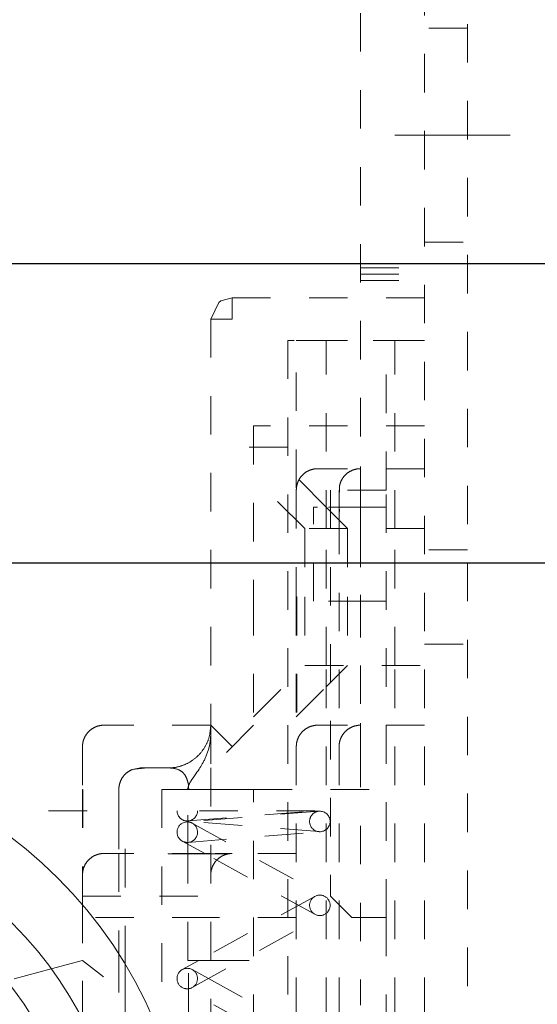
# Model space of a CAD drawing. Units: millimetres. Extents: x 1318 to 1898, y 72 to 806.
# Drawn here: x 1774 to 1786, y 685 to 708 of the extents above; entities that cross this region are included whole.
import ezdxf

# ---------------------------------------------------------------- set-up
doc = ezdxf.new("R2010")
doc.units = ezdxf.units.MM
for name, pattern in [('_..__..__..__.._', [1.8, 0.9, -0.9]), ('______....__....', [7.2, 2.7, -1.8, 0.9, -1.8]), ('______..__..__..', [7.2, 2.7, -0.9, 0.9, -0.9, 0.9, -0.9]), ('________________', [0])]:
    doc.linetypes.add(name, pattern=pattern)
for name, color, linetype in [('Ansichten', 7, 'Continuous'), ('Maße', 7, 'Continuous'), ('Mittellinien', 7, 'Continuous')]:
    doc.layers.add(name, color=color, linetype=linetype)
doc.dimstyles.get("Standard").update_dxf_attribs({"dimtxt": 0.18, "dimasz": 0.18, "dimexe": 0.18, "dimexo": 0.0625, "dimgap": 0.09, "dimtad": 0, "dimtih": 1, "dimtoh": 1, "dimdec": 4, "dimzin": 0, "dimdsep": 46, "dimtxsty": 'Standard', "dimcen": 0.09, "dimadec": 0, "dimazin": 0, "dimtfac": 1, "dimtdec": 4, "dimtofl": 0, "dimtmove": 0, "dimatfit": 3, "dimfxl": 0, "dimtolj": 1, "dimtzin": 0, "dimarcsym": 0})

# ---------------------------------------------------------------- blocks, each defined once
blk = doc.blocks.new('*D7')
at = {"layer": 'Defpoints', "color": 0}
for p in [(1813.5, 711.504), (1779, 680.504), (1897.5, 680.504)]:
    blk.add_point(p, dxfattribs=at)
at = {"layer": 'Maße', "color": 0, "lineweight": -2}
for p, q in [((1891.5, 711.504), (1891.5, 747.902)), ((1813.562, 711.504), (1891.68, 711.504)), ((1891.5, 699.504), (1891.5, 692.504)), ((1779.062, 680.504), (1891.68, 680.504))]:
    blk.add_line(p, q, dxfattribs=at)
at = {"layer": 'Maße', "color": 0}
for points in [[(1893.5, 699.504), (1889.5, 699.504), (1891.5, 711.504)], [(1889.5, 692.504), (1893.5, 692.504), (1891.5, 680.504)]]:
    blk.add_solid(points, dxfattribs=at)
at = {"layer": 'Maße', "color": 0, "insert": (1885.41, 739.812), "char_height": 12, "attachment_point": 5, "rotation": 90}
blk.add_mtext('\\A1;31', dxfattribs=at)
blk = doc.blocks.new('*D11')
at = {"layer": 'Defpoints', "color": 0}
for p in [(1813.5, 711.504), (1872.5, 711.504), (1703, 695.304)]:
    blk.add_point(p, dxfattribs=at)
at = {"layer": 'Maße', "color": 0, "lineweight": -2}
for p, q in [((1866.5, 711.504), (1866.5, 770.542)), ((1866.5, 723.504), (1866.5, 735.504)), ((1813.562, 711.504), (1866.68, 711.504)), ((1703.062, 695.304), (1866.68, 695.304)), ((1866.5, 683.304), (1866.5, 671.304))]:
    blk.add_line(p, q, dxfattribs=at)
at = {"layer": 'Maße', "color": 0}
for points in [[(1864.5, 723.504), (1868.5, 723.504), (1866.5, 711.504)], [(1868.5, 683.304), (1864.5, 683.304), (1866.5, 695.304)]]:
    blk.add_solid(points, dxfattribs=at)
at = {"layer": 'Maße', "color": 0, "insert": (1860.41, 753.023), "char_height": 12, "attachment_point": 5, "rotation": 90}
blk.add_mtext('\\A1;16.2', dxfattribs=at)
blk = doc.blocks.new('*D21')
at = {"layer": 'Defpoints', "color": 0}
for p in [(1813.5, 711.504), (1737.5, 702.304), (1842.5, 702.304)]:
    blk.add_point(p, dxfattribs=at)
at = {"layer": 'Maße', "color": 0, "lineweight": -2}
for p, q in [((1836.5, 711.504), (1836.5, 760.827)), ((1836.5, 723.504), (1836.5, 735.504)), ((1813.562, 711.504), (1836.68, 711.504)), ((1737.562, 702.304), (1836.68, 702.304)), ((1836.5, 690.304), (1836.5, 678.304))]:
    blk.add_line(p, q, dxfattribs=at)
at = {"layer": 'Maße', "color": 0}
for points in [[(1834.5, 723.504), (1838.5, 723.504), (1836.5, 711.504)], [(1838.5, 690.304), (1834.5, 690.304), (1836.5, 702.304)]]:
    blk.add_solid(points, dxfattribs=at)
at = {"layer": 'Maße', "color": 0, "insert": (1830.41, 748.166), "char_height": 12, "attachment_point": 5, "rotation": 90}
blk.add_mtext('\\A1;9.2', dxfattribs=at)
blk = doc.blocks.new('@725')
at = {"layer": 'Maße', "color": 212, "linetype": '_..__..__..__.._', "lineweight": 9}
for p, q in [((1783.5, 650.504), (1783.5, 711.504)), ((1784.5, 711.504), (1784.5, 650.504)), ((1782, 708.159), (1782, 697.554)), ((1784.5, 707.804), (1783.5, 707.804)), ((1783.5, 702.804), (1784.5, 702.804)), ((1782, 702.2), (1783.5, 702.2)), ((1783.5, 702.304), (1784.5, 702.304)), ((1782, 702.054), (1783.5, 702.054)), ((1782, 701.909), (1783.5, 701.909)), ((1778.732, 701.427), (1779, 701.504)), ((1779, 701.504), (1779, 701.004)), ((1783.5, 701.504), (1779, 701.504)), ((1778.5, 701.004), (1778.687, 701.394)), ((1778.687, 701.394), (1778.732, 701.427)), ((1778.5, 701.004), (1778.5, 691.504)), ((1778.5, 701.004), (1779, 701.004)), ((1780.3, 700.504), (1780.3, 682.504)), ((1780.449, 700.504), (1780.3, 700.504)), ((1783.5, 700.504), (1780.449, 700.504)), ((1780.5, 697.054), (1780.5, 700.504)), ((1780.5, 700.504), (1783.5, 700.504)), ((1781.2, 696.104), (1781.2, 700.504)), ((1782.6, 697.004), (1782.6, 700.504)), ((1782.8, 696.104), (1782.8, 700.504)), ((1783.5, 698.504), (1779.5, 698.504)), ((1779.5, 698.504), (1779.5, 694.504)), ((1780.3, 698.004), (1778.5, 698.004)), ((1782, 697.554), (1782, 697.054)), ((1780.7, 696.104), (1779.5, 697.304)), ((1781.2, 696.604), (1780.5, 697.304)), ((1783.5, 697.504), (1781, 697.504)), ((1781.51, 697.102), (1781.5, 696.788)), ((1780.5, 697.004), (1780.5, 694.504)), ((1780.5, 697.001), (1780.5, 697.004)), ((1782.6, 697.004), (1781.3, 697.004)), ((1781.3, 697.004), (1781.3, 687.504)), ((1781.5, 697.004), (1781.5, 696.789)), ((1782, 697.054), (1782, 696.954)), ((1782, 696.954), (1782, 696.554)), ((1782.6, 687.004), (1782.6, 697.004)), ((1780.999, 696.604), (1780.9, 696.604)), ((1780.9, 694.404), (1780.9, 696.604)), ((1782.15, 696.604), (1780.999, 696.604)), ((1781.7, 696.104), (1781.2, 696.604)), ((1781.5, 696.789), (1781.5, 696.7)), ((1781.5, 696.7), (1781.5, 696.6)), ((1781.5, 696.602), (1781.51, 696.504)), ((1782.6, 696.604), (1782.15, 696.604)), ((1781.5, 696.6), (1781.5, 696.504)), ((1781.5, 696.504), (1781.5, 696.404)), ((1781.5, 696.404), (1781.5, 684.604)), ((1782, 696.554), (1782, 696.454)), ((1782, 696.454), (1782, 696.104)), ((1780.7, 696.104), (1780.7, 694.504)), ((1783.5, 696.104), (1780.7, 696.104)), ((1781.2, 692.904), (1781.2, 696.104)), ((1781.7, 696.104), (1781.7, 694.504)), ((1782, 696.104), (1782, 694.554)), ((1782.8, 692.904), (1782.8, 696.104)), ((1784.5, 695.604), (1783.5, 695.604)), ((1782, 694.554), (1782, 694.454)), ((1779.5, 694.504), (1779.5, 691.504)), ((1780.51, 694.504), (1780.5, 694.504)), ((1780.5, 694.504), (1780.5, 691.004)), ((1780.51, 694.504), (1780.51, 691.102)), ((1780.7, 694.504), (1780.7, 692.904)), ((1782.15, 694.404), (1780.9, 694.404)), ((1781.7, 694.504), (1781.7, 692.904)), ((1782, 694.454), (1782, 692.904)), ((1782.6, 694.404), (1782.15, 694.404)), ((1783.5, 693.404), (1784.5, 693.404)), ((1779.5, 691.704), (1780.7, 692.904)), ((1780.7, 692.904), (1783.5, 692.904)), ((1781.2, 650.504), (1781.2, 692.904)), ((1781.2, 692.404), (1781.7, 692.904)), ((1782, 692.904), (1782, 691.554)), ((1782.8, 650.504), (1782.8, 692.904)), ((1780.5, 691.704), (1781.2, 692.404)), ((1782, 691.554), (1782, 691.454)), ((1778.5, 691.504), (1776, 691.504)), ((1778.479, 691.301), (1778.5, 691.504)), ((1778.493, 691.35), (1778.479, 691.301)), ((1778.493, 691.35), (1778.479, 691.301)), ((1778.499, 691.272), (1778.493, 691.35)), ((1779.5, 691.504), (1778.5, 690.504)), ((1778.5, 691.504), (1779, 691.004)), ((1778.5, 691.004), (1778.5, 691.504)), ((1778.5, 691.303), (1778.5, 691.404)), ((1783.5, 691.504), (1781, 691.504)), ((1782, 691.454), (1782, 691.054)), ((1778.499, 691.266), (1778.499, 691.272)), ((1775.5, 691.004), (1775.5, 690.004)), ((1778.5, 690.604), (1778.5, 691.004)), ((1780.5, 691.004), (1780.5, 684.604)), ((1782, 691.054), (1782, 690.954)), ((1782, 690.954), (1782, 684.959)), ((1777.016, 690.504), (1776.662, 690.468)), ((1777.016, 690.504), (1776.662, 690.468)), ((1776.662, 690.468), (1776.855, 690.504)), ((1777.018, 690.504), (1776.85, 690.504)), ((1777.5, 690.504), (1777.018, 690.504)), ((1778.5, 690.504), (1778.5, 684.504)), ((1775.51, 690.004), (1775.5, 690.004)), ((1775.5, 690.004), (1775.5, 688.004)), ((1775.51, 690.004), (1775.51, 688.102)), ((1776.35, 690.004), (1776.35, 689.504)), ((1778.066, 690.004), (1777.353, 690.004)), ((1777.353, 690.004), (1777.353, 682.504)), ((1777.964, 688.504), (1777.964, 690.004)), ((1778.6, 690.004), (1778.066, 690.004)), ((1779.5, 690.004), (1778.6, 690.004)), ((1779.5, 682.504), (1779.5, 690.004)), ((1779.5, 690.004), (1782.6, 690.004)), ((1772.908, 689.504), (1776.5, 689.504)), ((1776.35, 689.504), (1776.35, 688.504)), ((1776.5, 685.913), (1776.5, 689.504)), ((1780.934, 689.505), (1777.71, 689.505)), ((1781.031, 689.494), (1777.931, 689.244)), ((1777.969, 689.265), (1780.865, 689.499)), ((1780.935, 689.505), (1781.069, 689.494)), ((1781.031, 689.015), (1777.931, 689.265)), ((1777.969, 688.765), (1781.069, 689.015)), ((1778.066, 689.215), (1781.166, 687.502)), ((1778.376, 688.495), (1777.834, 688.794)), ((1776.5, 688.504), (1776, 688.504)), ((1776.35, 688.504), (1776.35, 686.155)), ((1778.5, 688.504), (1776.5, 688.504)), ((1777.5, 688.495), (1777.5, 688.504)), ((1778.326, 688.495), (1777.5, 688.495)), ((1777.964, 686.004), (1777.964, 688.504)), ((1778.344, 688.495), (1778.326, 688.495)), ((1778.362, 688.495), (1778.344, 688.495)), ((1778.376, 688.495), (1778.362, 688.495)), ((1780.934, 687.082), (1778.376, 688.495)), ((1778.379, 688.495), (1778.376, 688.495)), ((1778.396, 688.495), (1778.379, 688.495)), ((1778.404, 688.495), (1778.396, 688.495)), ((1778.429, 688.495), (1778.404, 688.495)), ((1778.445, 688.495), (1778.429, 688.495)), ((1778.453, 688.495), (1778.445, 688.495)), ((1778.469, 688.495), (1778.453, 688.495)), ((1778.499, 688.495), (1778.469, 688.495)), ((1778.514, 688.495), (1778.499, 688.495)), ((1778.529, 688.495), (1778.514, 688.495)), ((1778.543, 688.495), (1778.529, 688.495)), ((1778.902, 688.495), (1778.543, 688.495)), ((1779, 688.504), (1778.6, 688.504)), ((1780.5, 688.504), (1779, 688.504)), ((1775.5, 688.004), (1775.5, 687.305)), ((1775.5, 687.504), (1778.5, 687.504)), ((1780.934, 687.502), (1778.223, 686.004)), ((1781.3, 687.504), (1781.8, 687.004)), ((1775.5, 687.305), (1775.5, 686.004)), ((1778.5, 687.004), (1775.5, 687.004)), ((1778.066, 685.369), (1781.166, 687.082)), ((1780.5, 687.004), (1778.5, 687.004)), ((1781.8, 687.004), (1782.6, 687.004)), ((1782.6, 682.504), (1782.6, 687.004)), ((1776.35, 686.155), (1776.35, 683.004)), ((1774.77, 685.809), (1770.412, 684.641)), ((1775.5, 686.004), (1774.77, 685.809)), ((1775.5, 686.004), (1775.991, 685.621)), ((1775.5, 684.627), (1775.5, 685.904)), ((1778.223, 686.004), (1777.834, 685.79)), ((1777.964, 686.004), (1778.5, 686.004)), ((1777.982, 683.004), (1777.982, 686.004)), ((1778.066, 685.79), (1778.446, 685.579)), ((1778.5, 686.004), (1780.3, 686.004)), ((1778.446, 685.579), (1780.5, 684.445)), ((1780.934, 683.657), (1777.834, 685.369))]:
    blk.add_line(p, q, dxfattribs=at)
at = {"layer": 'Maße', "color": 7, "linetype": '________________', "lineweight": 9}
blk.add_line((1776.5, 680.504), (1776.5, 685.913), dxfattribs=at)
at = {"layer": 'Maße', "color": 212, "linetype": '_..__..__..__.._', "lineweight": 9}
for points in [[(1781, 697.504), (1780.992, 697.504), (1780.985, 697.504), (1780.977, 697.504), (1780.969, 697.504), (1780.962, 697.503), (1780.954, 697.502), (1780.946, 697.502), (1780.939, 697.501), (1780.931, 697.5), (1780.923, 697.498), (1780.915, 697.497), (1780.907, 697.496), (1780.899, 697.494), (1780.891, 697.492), (1780.883, 697.491), (1780.875, 697.489), (1780.867, 697.487), (1780.86, 697.484), (1780.852, 697.482), (1780.844, 697.48), (1780.837, 697.477), (1780.83, 697.475), (1780.823, 697.472), (1780.816, 697.469), (1780.809, 697.466), (1780.802, 697.463), (1780.795, 697.46), (1780.788, 697.457), (1780.781, 697.454), (1780.774, 697.45), (1780.767, 697.447), (1780.76, 697.443), (1780.753, 697.439), (1780.746, 697.435), (1780.739, 697.431), (1780.733, 697.427), (1780.726, 697.423), (1780.719, 697.418), (1780.712, 697.414), (1780.706, 697.409), (1780.699, 697.404), (1780.693, 697.399), (1780.687, 697.394), (1780.68, 697.389), (1780.674, 697.384), (1780.669, 697.379), (1780.663, 697.374), (1780.657, 697.369), (1780.652, 697.363), (1780.646, 697.358), (1780.641, 697.353), (1780.636, 697.347), (1780.631, 697.341), (1780.625, 697.336), (1780.62, 697.33), (1780.615, 697.324), (1780.61, 697.318), (1780.606, 697.312), (1780.601, 697.306), (1780.596, 697.299), (1780.591, 697.292), (1780.587, 697.286), (1780.582, 697.279), (1780.578, 697.272), (1780.574, 697.266), (1780.569, 697.259), (1780.565, 697.252), (1780.561, 697.245), (1780.558, 697.238), (1780.554, 697.23), (1780.551, 697.224), (1780.547, 697.217), (1780.544, 697.21), (1780.541, 697.203), (1780.538, 697.196), (1780.535, 697.189), (1780.532, 697.182), (1780.53, 697.174), (1780.527, 697.167), (1780.525, 697.16), (1780.522, 697.152), (1780.52, 697.145), (1780.518, 697.138), (1780.516, 697.13), (1780.514, 697.122), (1780.512, 697.114), (1780.51, 697.106), (1780.509, 697.098), (1780.507, 697.09), (1780.506, 697.082), (1780.505, 697.075), (1780.504, 697.067), (1780.503, 697.059), (1780.502, 697.05), (1780.501, 697.042), (1780.501, 697.035), (1780.501, 697.027), (1780.5, 697.02), (1780.5, 697.012), (1780.5, 697.004)], [(1782, 697.504), (1781.992, 697.504), (1781.985, 697.504), (1781.977, 697.504), (1781.969, 697.504), (1781.962, 697.503), (1781.954, 697.502), (1781.946, 697.502), (1781.939, 697.501), (1781.931, 697.5), (1781.923, 697.498), (1781.915, 697.497), (1781.907, 697.496), (1781.899, 697.494), (1781.891, 697.492), (1781.883, 697.491), (1781.875, 697.489), (1781.867, 697.487), (1781.86, 697.484), (1781.852, 697.482), (1781.844, 697.48), (1781.837, 697.477), (1781.83, 697.475), (1781.823, 697.472), (1781.816, 697.469), (1781.809, 697.466), (1781.802, 697.463), (1781.795, 697.46), (1781.788, 697.457), (1781.781, 697.454), (1781.774, 697.45), (1781.767, 697.447), (1781.76, 697.443), (1781.753, 697.439), (1781.746, 697.435), (1781.739, 697.431), (1781.733, 697.427), (1781.726, 697.423), (1781.719, 697.418), (1781.712, 697.414), (1781.706, 697.409), (1781.699, 697.404), (1781.693, 697.399), (1781.687, 697.394), (1781.68, 697.389), (1781.674, 697.384), (1781.669, 697.379), (1781.663, 697.374), (1781.657, 697.369), (1781.652, 697.363), (1781.646, 697.358), (1781.641, 697.353), (1781.636, 697.347), (1781.631, 697.341), (1781.625, 697.336), (1781.62, 697.33), (1781.615, 697.324), (1781.61, 697.318), (1781.606, 697.312), (1781.601, 697.306), (1781.596, 697.299), (1781.591, 697.292), (1781.587, 697.286), (1781.582, 697.279), (1781.578, 697.272), (1781.574, 697.266), (1781.569, 697.259), (1781.565, 697.252), (1781.561, 697.245), (1781.558, 697.238), (1781.554, 697.23), (1781.551, 697.224), (1781.547, 697.217), (1781.544, 697.21), (1781.541, 697.203), (1781.538, 697.196), (1781.535, 697.189), (1781.532, 697.182), (1781.53, 697.174), (1781.527, 697.167), (1781.525, 697.16), (1781.522, 697.152), (1781.52, 697.145), (1781.518, 697.138), (1781.516, 697.13), (1781.514, 697.122), (1781.512, 697.114), (1781.51, 697.106), (1781.51, 697.102)], [(1776, 691.504), (1775.992, 691.504), (1775.985, 691.504), (1775.977, 691.504), (1775.969, 691.504), (1775.962, 691.503), (1775.954, 691.502), (1775.946, 691.502), (1775.939, 691.501), (1775.931, 691.5), (1775.923, 691.498), (1775.915, 691.497), (1775.907, 691.496), (1775.899, 691.494), (1775.891, 691.492), (1775.883, 691.491), (1775.875, 691.489), (1775.867, 691.487), (1775.86, 691.484), (1775.852, 691.482), (1775.844, 691.48), (1775.837, 691.477), (1775.83, 691.475), (1775.823, 691.472), (1775.816, 691.469), (1775.809, 691.466), (1775.802, 691.463), (1775.795, 691.46), (1775.788, 691.457), (1775.781, 691.454), (1775.774, 691.45), (1775.767, 691.447), (1775.76, 691.443), (1775.753, 691.439), (1775.746, 691.435), (1775.739, 691.431), (1775.733, 691.427), (1775.726, 691.423), (1775.719, 691.418), (1775.712, 691.414), (1775.706, 691.409), (1775.699, 691.404), (1775.693, 691.399), (1775.687, 691.394), (1775.68, 691.389), (1775.674, 691.384), (1775.669, 691.379), (1775.663, 691.374), (1775.657, 691.369), (1775.652, 691.363), (1775.646, 691.358), (1775.641, 691.353), (1775.636, 691.347), (1775.631, 691.341), (1775.625, 691.336), (1775.62, 691.33), (1775.615, 691.324), (1775.61, 691.318), (1775.606, 691.312), (1775.601, 691.306), (1775.596, 691.299), (1775.591, 691.292), (1775.587, 691.286), (1775.582, 691.279), (1775.578, 691.272), (1775.574, 691.266), (1775.569, 691.259), (1775.565, 691.252), (1775.561, 691.245), (1775.558, 691.238), (1775.554, 691.23), (1775.551, 691.224), (1775.547, 691.217), (1775.544, 691.21), (1775.541, 691.203), (1775.538, 691.196), (1775.535, 691.189), (1775.532, 691.182), (1775.53, 691.174), (1775.527, 691.167), (1775.525, 691.16), (1775.522, 691.152), (1775.52, 691.145), (1775.518, 691.138), (1775.516, 691.13), (1775.514, 691.122), (1775.512, 691.114), (1775.51, 691.106), (1775.509, 691.098), (1775.507, 691.09), (1775.506, 691.082), (1775.505, 691.075), (1775.504, 691.067), (1775.503, 691.059), (1775.502, 691.05), (1775.501, 691.042), (1775.501, 691.035), (1775.501, 691.027), (1775.5, 691.02), (1775.5, 691.012), (1775.5, 691.004)], [(1781, 691.504), (1780.992, 691.504), (1780.985, 691.504), (1780.977, 691.504), (1780.969, 691.504), (1780.962, 691.503), (1780.954, 691.502), (1780.946, 691.502), (1780.939, 691.501), (1780.931, 691.5), (1780.923, 691.498), (1780.915, 691.497), (1780.907, 691.496), (1780.899, 691.494), (1780.891, 691.492), (1780.883, 691.491), (1780.875, 691.489), (1780.867, 691.487), (1780.86, 691.484), (1780.852, 691.482), (1780.844, 691.48), (1780.837, 691.477), (1780.83, 691.475), (1780.823, 691.472), (1780.816, 691.469), (1780.809, 691.466), (1780.802, 691.463), (1780.795, 691.46), (1780.788, 691.457), (1780.781, 691.454), (1780.774, 691.45), (1780.767, 691.447), (1780.76, 691.443), (1780.753, 691.439), (1780.746, 691.435), (1780.739, 691.431), (1780.733, 691.427), (1780.726, 691.423), (1780.719, 691.418), (1780.712, 691.414), (1780.706, 691.409), (1780.699, 691.404), (1780.693, 691.399), (1780.687, 691.394), (1780.68, 691.389), (1780.674, 691.384), (1780.669, 691.379), (1780.663, 691.374), (1780.657, 691.369), (1780.652, 691.363), (1780.646, 691.358), (1780.641, 691.353), (1780.636, 691.347), (1780.631, 691.341), (1780.625, 691.336), (1780.62, 691.33), (1780.615, 691.324), (1780.61, 691.318), (1780.606, 691.312), (1780.601, 691.306), (1780.596, 691.299), (1780.591, 691.292), (1780.587, 691.286), (1780.582, 691.279), (1780.578, 691.272), (1780.574, 691.266), (1780.569, 691.259), (1780.565, 691.252), (1780.561, 691.245), (1780.558, 691.238), (1780.554, 691.23), (1780.551, 691.224), (1780.547, 691.217), (1780.544, 691.21), (1780.541, 691.203), (1780.538, 691.196), (1780.535, 691.189), (1780.532, 691.182), (1780.53, 691.174), (1780.527, 691.167), (1780.525, 691.16), (1780.522, 691.152), (1780.52, 691.145), (1780.518, 691.138), (1780.516, 691.13), (1780.514, 691.122), (1780.512, 691.114), (1780.51, 691.106), (1780.509, 691.098), (1780.507, 691.09), (1780.506, 691.082), (1780.505, 691.075), (1780.504, 691.067), (1780.503, 691.059), (1780.502, 691.05), (1780.501, 691.042), (1780.501, 691.035), (1780.501, 691.027), (1780.5, 691.02), (1780.5, 691.012), (1780.5, 691.004)], [(1782, 691.504), (1781.992, 691.504), (1781.985, 691.504), (1781.977, 691.504), (1781.969, 691.504), (1781.962, 691.503), (1781.954, 691.502), (1781.946, 691.502), (1781.939, 691.501), (1781.931, 691.5), (1781.923, 691.498), (1781.915, 691.497), (1781.907, 691.496), (1781.899, 691.494), (1781.891, 691.492), (1781.883, 691.491), (1781.875, 691.489), (1781.867, 691.487), (1781.86, 691.484), (1781.852, 691.482), (1781.844, 691.48), (1781.837, 691.477), (1781.83, 691.475), (1781.823, 691.472), (1781.816, 691.469), (1781.809, 691.466), (1781.802, 691.463), (1781.795, 691.46), (1781.788, 691.457), (1781.781, 691.454), (1781.774, 691.45), (1781.767, 691.447), (1781.76, 691.443), (1781.753, 691.439), (1781.746, 691.435), (1781.739, 691.431), (1781.733, 691.427), (1781.726, 691.423), (1781.719, 691.418), (1781.712, 691.414), (1781.706, 691.409), (1781.699, 691.404), (1781.693, 691.399), (1781.687, 691.394), (1781.68, 691.389), (1781.674, 691.384), (1781.669, 691.379), (1781.663, 691.374), (1781.657, 691.369), (1781.652, 691.363), (1781.646, 691.358), (1781.641, 691.353), (1781.636, 691.347), (1781.631, 691.341), (1781.625, 691.336), (1781.62, 691.33), (1781.615, 691.324), (1781.61, 691.318), (1781.606, 691.312), (1781.601, 691.306), (1781.596, 691.299), (1781.591, 691.292), (1781.587, 691.286), (1781.582, 691.279), (1781.578, 691.272), (1781.574, 691.266), (1781.569, 691.259), (1781.565, 691.252), (1781.561, 691.245), (1781.558, 691.238), (1781.554, 691.23), (1781.551, 691.224), (1781.547, 691.217), (1781.544, 691.21), (1781.541, 691.203), (1781.538, 691.196), (1781.535, 691.189), (1781.532, 691.182), (1781.53, 691.174), (1781.527, 691.167), (1781.525, 691.16), (1781.522, 691.152), (1781.52, 691.145), (1781.518, 691.138), (1781.516, 691.13), (1781.514, 691.122), (1781.512, 691.114), (1781.51, 691.106), (1781.509, 691.098), (1781.507, 691.09), (1781.506, 691.082), (1781.505, 691.075), (1781.504, 691.067), (1781.503, 691.059), (1781.502, 691.05), (1781.501, 691.042), (1781.501, 691.035), (1781.501, 691.027), (1781.5, 691.02), (1781.5, 691.012), (1781.5, 691.004)], [(1777.5, 690.504), (1777.515, 690.505), (1777.531, 690.505), (1777.546, 690.506), (1777.562, 690.506), (1777.577, 690.507), (1777.592, 690.509), (1777.608, 690.51), (1777.623, 690.512), (1777.639, 690.514), (1777.655, 690.517), (1777.671, 690.519), (1777.687, 690.522), (1777.702, 690.525), (1777.718, 690.529), (1777.734, 690.532), (1777.75, 690.536), (1777.765, 690.54), (1777.781, 690.545), (1777.796, 690.549), (1777.811, 690.554), (1777.826, 690.559), (1777.84, 690.564), (1777.854, 690.569), (1777.869, 690.575), (1777.883, 690.581), (1777.897, 690.587), (1777.911, 690.593), (1777.925, 690.599), (1777.939, 690.606), (1777.953, 690.613), (1777.966, 690.62), (1777.98, 690.627), (1777.993, 690.635), (1778.007, 690.643), (1778.021, 690.651), (1778.035, 690.659), (1778.048, 690.668), (1778.062, 690.677), (1778.075, 690.686), (1778.088, 690.696), (1778.101, 690.705), (1778.114, 690.715), (1778.127, 690.725), (1778.139, 690.735), (1778.151, 690.746), (1778.163, 690.756), (1778.174, 690.766), (1778.185, 690.776), (1778.196, 690.787), (1778.207, 690.797), (1778.218, 690.808), (1778.229, 690.819), (1778.239, 690.831), (1778.249, 690.842), (1778.259, 690.854), (1778.269, 690.866), (1778.279, 690.878), (1778.289, 690.89), (1778.298, 690.902), (1778.308, 690.915), (1778.317, 690.928), (1778.327, 690.942), (1778.336, 690.955), (1778.344, 690.969), (1778.353, 690.982), (1778.361, 690.996), (1778.369, 691.01), (1778.377, 691.024), (1778.385, 691.038), (1778.392, 691.053), (1778.399, 691.066), (1778.405, 691.08), (1778.412, 691.094), (1778.418, 691.108), (1778.424, 691.122), (1778.43, 691.136), (1778.435, 691.15), (1778.441, 691.165), (1778.446, 691.179), (1778.451, 691.194), (1778.455, 691.209), (1778.46, 691.223), (1778.464, 691.238), (1778.468, 691.254), (1778.472, 691.269), (1778.476, 691.285), (1778.479, 691.301)], [(1777.952, 690.01), (1777.979, 690.089), (1777.98, 690.091), (1777.981, 690.093), (1777.981, 690.094), (1777.982, 690.096), (1777.983, 690.1), (1777.985, 690.104), (1777.987, 690.109), (1777.989, 690.114), (1777.992, 690.12), (1777.994, 690.125), (1777.997, 690.132), (1778.001, 690.139), (1778.004, 690.146), (1778.008, 690.153), (1778.011, 690.157), (1778.013, 690.162), (1778.016, 690.166), (1778.018, 690.171), (1778.02, 690.174), (1778.024, 690.18), (1778.027, 690.186), (1778.031, 690.192), (1778.036, 690.199), (1778.058, 690.232), (1778.086, 690.273), (1778.12, 690.322), (1778.151, 690.366), (1778.177, 690.404), (1778.202, 690.441), (1778.225, 690.476), (1778.247, 690.51), (1778.267, 690.542), (1778.285, 690.572), (1778.302, 690.602), (1778.318, 690.629), (1778.329, 690.649), (1778.339, 690.67), (1778.349, 690.69), (1778.359, 690.71), (1778.369, 690.731), (1778.378, 690.751), (1778.386, 690.771), (1778.395, 690.791), (1778.403, 690.811), (1778.41, 690.832), (1778.418, 690.853), (1778.425, 690.874), (1778.432, 690.895), (1778.439, 690.916), (1778.445, 690.937), (1778.451, 690.958), (1778.456, 690.979), (1778.462, 691), (1778.466, 691.022), (1778.471, 691.043), (1778.475, 691.064), (1778.479, 691.086), (1778.483, 691.107), (1778.486, 691.128), (1778.489, 691.149), (1778.491, 691.171), (1778.494, 691.193), (1778.496, 691.215), (1778.497, 691.237), (1778.498, 691.259), (1778.499, 691.281), (1778.5, 691.303)], [(1776.662, 690.468), (1776.655, 690.465), (1776.648, 690.462), (1776.641, 690.459), (1776.634, 690.455), (1776.627, 690.452), (1776.62, 690.448), (1776.614, 690.445), (1776.607, 690.441), (1776.601, 690.438), (1776.595, 690.434), (1776.589, 690.43), (1776.582, 690.426), (1776.575, 690.422), (1776.568, 690.417), (1776.561, 690.412), (1776.555, 690.408), (1776.548, 690.403), (1776.542, 690.398), (1776.535, 690.393), (1776.529, 690.388), (1776.523, 690.383), (1776.518, 690.378), (1776.512, 690.372), (1776.506, 690.367), (1776.501, 690.362), (1776.496, 690.357), (1776.49, 690.351), (1776.485, 690.346), (1776.48, 690.341), (1776.476, 690.335), (1776.47, 690.329), (1776.465, 690.323), (1776.46, 690.317), (1776.455, 690.31), (1776.45, 690.304), (1776.445, 690.297), (1776.44, 690.291), (1776.436, 690.284), (1776.431, 690.277), (1776.427, 690.271), (1776.423, 690.264), (1776.419, 690.258), (1776.415, 690.251), (1776.412, 690.244), (1776.408, 690.238), (1776.405, 690.231), (1776.401, 690.225), (1776.398, 690.218), (1776.395, 690.211), (1776.392, 690.204), (1776.389, 690.196), (1776.386, 690.189), (1776.383, 690.181), (1776.38, 690.174), (1776.377, 690.166), (1776.375, 690.158), (1776.372, 690.15), (1776.37, 690.143), (1776.368, 690.136), (1776.366, 690.128), (1776.364, 690.121), (1776.362, 690.113), (1776.361, 690.105), (1776.359, 690.098), (1776.358, 690.091), (1776.357, 690.084), (1776.356, 690.077), (1776.355, 690.069), (1776.354, 690.061), (1776.353, 690.053), (1776.352, 690.045), (1776.351, 690.037), (1776.351, 690.029), (1776.351, 690.021), (1776.351, 690.013), (1776.35, 690.004)], [(1777.986, 690.005), (1777.985, 690.02), (1777.983, 690.035), (1777.982, 690.05), (1777.98, 690.064), (1777.979, 690.079), (1777.977, 690.094), (1777.975, 690.109), (1777.973, 690.123), (1777.972, 690.128), (1777.971, 690.134), (1777.971, 690.139), (1777.97, 690.144), (1777.969, 690.149), (1777.968, 690.154), (1777.967, 690.159), (1777.965, 690.164), (1777.964, 690.17), (1777.963, 690.175), (1777.962, 690.181), (1777.96, 690.186), (1777.959, 690.192), (1777.958, 690.197), (1777.956, 690.202), (1777.955, 690.207), (1777.953, 690.213), (1777.951, 690.218), (1777.95, 690.223), (1777.948, 690.228), (1777.947, 690.233), (1777.945, 690.238), (1777.943, 690.243), (1777.941, 690.248), (1777.939, 690.254), (1777.937, 690.259), (1777.935, 690.264), (1777.932, 690.27), (1777.93, 690.276), (1777.927, 690.281), (1777.924, 690.287), (1777.922, 690.293), (1777.919, 690.298), (1777.916, 690.304), (1777.913, 690.309), (1777.91, 690.315), (1777.907, 690.32), (1777.903, 690.325), (1777.9, 690.331), (1777.897, 690.336), (1777.893, 690.341), (1777.89, 690.346), (1777.887, 690.35), (1777.883, 690.355), (1777.88, 690.36), (1777.876, 690.364), (1777.872, 690.369), (1777.868, 690.374), (1777.863, 690.379), (1777.859, 690.384), (1777.854, 690.389), (1777.85, 690.393), (1777.845, 690.398), (1777.839, 690.404), (1777.833, 690.409), (1777.827, 690.414), (1777.82, 690.419), (1777.814, 690.424), (1777.808, 690.428), (1777.801, 690.433), (1777.794, 690.438), (1777.786, 690.442), (1777.779, 690.447), (1777.771, 690.451), (1777.763, 690.455), (1777.751, 690.46), (1777.739, 690.466), (1777.727, 690.47), (1777.715, 690.475), (1777.702, 690.479), (1777.689, 690.483), (1777.672, 690.487), (1777.656, 690.491), (1777.638, 690.494), (1777.621, 690.497), (1777.603, 690.499), (1777.586, 690.501), (1777.557, 690.503), (1777.529, 690.504), (1777.5, 690.504)], [(1776, 688.504), (1775.992, 688.504), (1775.985, 688.504), (1775.977, 688.504), (1775.969, 688.504), (1775.962, 688.503), (1775.954, 688.502), (1775.946, 688.502), (1775.939, 688.501), (1775.931, 688.5), (1775.923, 688.498), (1775.915, 688.497), (1775.907, 688.496), (1775.899, 688.494), (1775.891, 688.492), (1775.883, 688.491), (1775.875, 688.489), (1775.867, 688.487), (1775.86, 688.484), (1775.852, 688.482), (1775.844, 688.48), (1775.837, 688.477), (1775.83, 688.475), (1775.823, 688.472), (1775.816, 688.469), (1775.809, 688.466), (1775.802, 688.463), (1775.795, 688.46), (1775.788, 688.457), (1775.781, 688.454), (1775.774, 688.45), (1775.767, 688.447), (1775.76, 688.443), (1775.753, 688.439), (1775.746, 688.435), (1775.739, 688.431), (1775.733, 688.427), (1775.726, 688.423), (1775.719, 688.418), (1775.712, 688.414), (1775.706, 688.409), (1775.699, 688.404), (1775.693, 688.399), (1775.687, 688.394), (1775.68, 688.389), (1775.674, 688.384), (1775.669, 688.379), (1775.663, 688.374), (1775.657, 688.369), (1775.652, 688.363), (1775.646, 688.358), (1775.641, 688.353), (1775.636, 688.347), (1775.631, 688.341), (1775.625, 688.336), (1775.62, 688.33), (1775.615, 688.324), (1775.61, 688.318), (1775.606, 688.312), (1775.601, 688.306), (1775.596, 688.299), (1775.591, 688.292), (1775.587, 688.286), (1775.582, 688.279), (1775.578, 688.272), (1775.574, 688.266), (1775.569, 688.259), (1775.565, 688.252), (1775.561, 688.245), (1775.558, 688.238), (1775.554, 688.23), (1775.551, 688.224), (1775.547, 688.217), (1775.544, 688.21), (1775.541, 688.203), (1775.538, 688.196), (1775.535, 688.189), (1775.532, 688.182), (1775.53, 688.174), (1775.527, 688.167), (1775.525, 688.16), (1775.522, 688.152), (1775.52, 688.145), (1775.518, 688.138), (1775.516, 688.13), (1775.514, 688.122), (1775.512, 688.114), (1775.51, 688.106), (1775.509, 688.098), (1775.507, 688.09), (1775.506, 688.082), (1775.505, 688.075), (1775.504, 688.067), (1775.503, 688.059), (1775.502, 688.05), (1775.501, 688.042), (1775.501, 688.035), (1775.501, 688.027), (1775.5, 688.02), (1775.5, 688.012), (1775.5, 688.004)], [(1779, 688.504), (1778.995, 688.504), (1778.989, 688.504), (1778.984, 688.504), (1778.979, 688.504), (1778.973, 688.504), (1778.968, 688.503), (1778.963, 688.503), (1778.958, 688.503), (1778.953, 688.502), (1778.948, 688.502), (1778.943, 688.501), (1778.937, 688.5), (1778.932, 688.5), (1778.926, 688.499), (1778.92, 688.498), (1778.915, 688.497), (1778.909, 688.496), (1778.903, 688.495), (1778.898, 688.493), (1778.892, 688.492), (1778.887, 688.491), (1778.882, 688.49), (1778.876, 688.488), (1778.871, 688.487), (1778.866, 688.486), (1778.859, 688.484), (1778.853, 688.482), (1778.847, 688.48), (1778.841, 688.478), (1778.834, 688.476), (1778.828, 688.473), (1778.822, 688.471), (1778.815, 688.468), (1778.809, 688.466), (1778.803, 688.463), (1778.797, 688.461), (1778.79, 688.458), (1778.784, 688.455), (1778.778, 688.452), (1778.772, 688.449), (1778.766, 688.446), (1778.76, 688.442), (1778.754, 688.439), (1778.748, 688.436), (1778.742, 688.432), (1778.736, 688.429), (1778.731, 688.425), (1778.725, 688.421), (1778.719, 688.418), (1778.713, 688.414), (1778.708, 688.41), (1778.702, 688.406), (1778.696, 688.401), (1778.691, 688.397), (1778.685, 688.393), (1778.68, 688.388), (1778.674, 688.384), (1778.669, 688.379), (1778.664, 688.375), (1778.659, 688.37), (1778.654, 688.365), (1778.649, 688.361), (1778.645, 688.357), (1778.64, 688.352), (1778.636, 688.348), (1778.632, 688.343), (1778.628, 688.338), (1778.623, 688.334), (1778.619, 688.329), (1778.614, 688.322), (1778.608, 688.316), (1778.603, 688.309), (1778.598, 688.302), (1778.593, 688.295), (1778.588, 688.287), (1778.583, 688.28), (1778.578, 688.273), (1778.573, 688.265), (1778.569, 688.257), (1778.564, 688.25), (1778.56, 688.242), (1778.556, 688.233), (1778.551, 688.225), (1778.547, 688.216), (1778.543, 688.208), (1778.541, 688.202), (1778.538, 688.196), (1778.536, 688.19), (1778.533, 688.184), (1778.531, 688.178), (1778.529, 688.172), (1778.526, 688.165), (1778.524, 688.157), (1778.521, 688.149), (1778.519, 688.14), (1778.516, 688.131), (1778.514, 688.122), (1778.512, 688.112), (1778.51, 688.102), (1778.508, 688.091), (1778.506, 688.083), (1778.505, 688.074), (1778.504, 688.064), (1778.503, 688.055), (1778.502, 688.045), (1778.501, 688.035), (1778.5, 688.025), (1778.5, 688.015), (1778.5, 688.004)]]:
    blk.add_lwpolyline(points, dxfattribs=at)
at = {"layer": 'Maße', "color": 7, "linetype": '________________', "lineweight": 9, "extrusion": (0, 0, -1)}
for radius in [10.5, 9]:
    blk.add_circle((-1767.5, 680.504), radius, dxfattribs=at)
at = {"layer": 'Maße', "color": 7, "linetype": '________________', "lineweight": 9}
blk.add_circle((1767.5, 680.504), 8, dxfattribs=at)
at = {"layer": 'Maße', "color": 212, "linetype": '_..__..__..__.._', "lineweight": 9, "extrusion": (0, 0, -1)}
for centre, start, end in [((-1777.95, 689.504), 274.6106, 0.0239), ((-1777.95, 689.504), 179.9761, 265.3894), ((-1777.95, 689.004), 298.9171, 85.3894), ((-1777.95, 689.504), 265.3894, 274.6106), ((-1777.95, 689.004), 85.3894, 118.9171), ((-1777.95, 689.004), 180, 265.3894), ((-1777.95, 689.004), 118.9171, 180), ((-1777.95, 689.004), 265.3894, 298.9171)]:
    blk.add_arc(centre, 0.24, start, end, dxfattribs=at)
at = {"layer": 'Maße', "color": 212, "linetype": '_..__..__..__.._', "lineweight": 9}
for centre, start, end in [((1781.05, 689.254), 94.6106, 189.2213), ((1781.05, 689.254), 85.3894, 94.6106), ((1781.05, 689.254), 274.6106, 85.3894), ((1781.05, 689.254), 189.2213, 265.3894), ((1781.05, 689.254), 265.3894, 274.6106), ((1781.05, 687.292), 122.1658, 241.0829), ((1781.05, 687.292), 118.9171, 122.1658), ((1781.05, 687.292), 61.0829, 118.9171), ((1781.05, 687.292), 298.9171, 61.0829), ((1781.05, 687.292), 241.0829, 298.9171), ((1777.95, 685.579), 118.9171, 237.8342), ((1777.95, 685.579), 61.0829, 118.9171), ((1777.95, 685.579), 298.9171, 61.0829), ((1777.95, 685.579), 237.8342, 241.0829), ((1777.95, 685.579), 241.0829, 298.9171)]:
    blk.add_arc(centre, 0.24, start, end, dxfattribs=at)

msp = doc.modelspace()

# ---------------------------------------------------------------- linework, layer by layer
at = {"layer": 'Mittellinien', "color": 132, "linetype": '______....__....', "lineweight": 9}
msp.add_line((1785.5, 705.304), (1782.5, 705.304), dxfattribs=at)

# ---------------------------------------------------------------- block references
at = {"layer": 'Ansichten', "color": 7, "linetype": '______..__..__..', "lineweight": 9}
msp.add_blockref('@725', (0, 0), dxfattribs=at)

# ---------------------------------------------------------------- dimensions: what is measured, and where the dimension line sits
at = {"layer": 'Maße', "color": 5}
for base, p1, p2, angle, override, picture, middle in [((1866.5, 711.504), (1703, 695.304), (1813.5, 711.504), 90, {"dimtxt": 12, "dimasz": 12, "dimtad": 1, "dimjust": 0, "dimtih": 0, "dimtoh": 0, "dimdec": 1, "dimlfac": 1, "dimzin": 8, "dimsah": 1, "dimse1": 0, "dimse2": 0, "dimsd1": 0, "dimsd2": 0, "dimadec": 2, "dimazin": 2, "dimtol": 0, "dimtp": 0, "dimtm": 0, "dimtfac": 0.5, "dimtzin": 8}, '*D11', (1866.5, 753.023)), ((1836.5, 702.304), (1813.5, 711.504), (1737.5, 702.304), 270, {"dimtxt": 12, "dimasz": 12, "dimtad": 1, "dimjust": 0, "dimtih": 0, "dimtoh": 0, "dimdec": 2, "dimlfac": 1, "dimzin": 8, "dimsah": 1, "dimse1": 0, "dimse2": 0, "dimsd1": 0, "dimsd2": 0, "dimadec": 2, "dimazin": 2, "dimtol": 0, "dimtp": 0, "dimtm": 0, "dimtfac": 0.5, "dimtzin": 8}, '*D21', (1836.5, 748.166)), ((1891.5, 680.504), (1813.5, 711.504), (1779, 680.504), 270, {"dimtxt": 12, "dimasz": 12, "dimtad": 1, "dimjust": 0, "dimtih": 0, "dimtoh": 0, "dimdec": 2, "dimlfac": 1, "dimzin": 8, "dimsah": 1, "dimse1": 0, "dimse2": 0, "dimsd1": 0, "dimsd2": 0, "dimadec": 2, "dimazin": 2, "dimtol": 0, "dimtp": 0, "dimtm": 0, "dimtfac": 0.5, "dimtzin": 8}, '*D7', (1891.5, 739.812))]:
    dim = msp.add_linear_dim(base=base, p1=p1, p2=p2, angle=angle, dimstyle='Standard', override=override, dxfattribs=at)
    dim.commit()
    dim.dimension.update_dxf_attribs({"geometry": picture, "text_midpoint": middle, "dimtype": 160})

doc.saveas('drawing.dxf')
